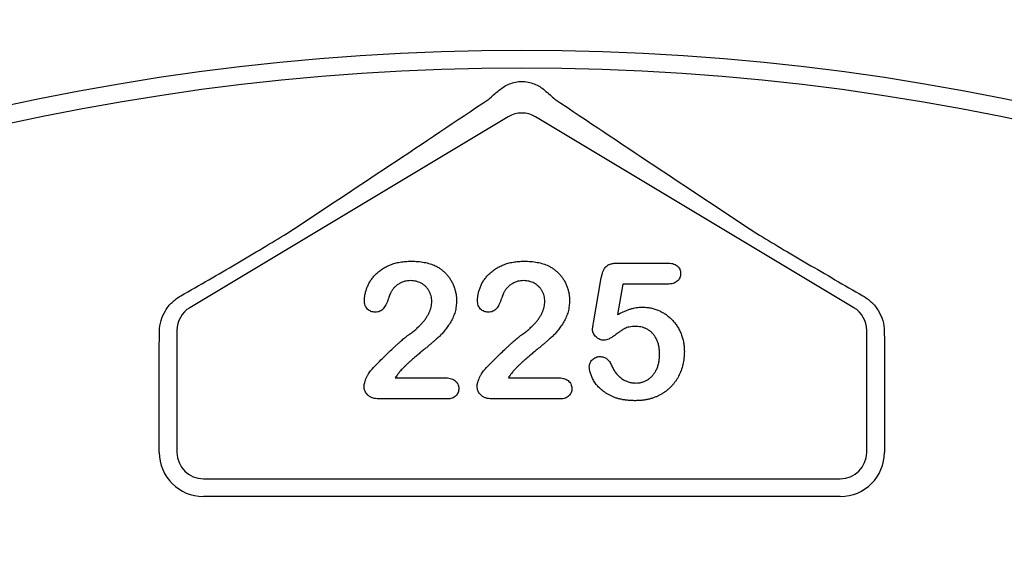
# Model space of a CAD drawing. Units: inches. Extents: x 12223 to 39141, y -4258 to 12505.
# Drawn here: x 27224 to 27332, y 696 to 755 of the extents above; entities that cross this region are included whole.
import ezdxf
from ezdxf import colors
from ezdxf.entities.mleader import LeaderData, LeaderLine
from ezdxf.math import Vec2, Vec3

# ---------------------------------------------------------------- set-up
doc = ezdxf.new("R2010")
doc.units = ezdxf.units.IN
doc.header["$LTSCALE"] = 0.25
doc.header["$MEASUREMENT"] = 0
doc.layers.add('Text', color=7, linetype='Continuous')
doc.styles.get("Standard").update_dxf_attribs({"font": 'arial.ttf'})

msp = doc.modelspace()

# ---------------------------------------------------------------- linework, layer by layer
at = {"color": 7, "linetype": 'Continuous', "lineweight": 25}
for p, q in [((27278.0342, 743.948), (27243.0845, 722.9781)), ((27315.9721, 722.9781), (27281.0224, 743.948)), ((27290.0487, 727.8875), (27295.4194, 727.8875)), ((27287.3921, 721.3081), (27288.2494, 726.2638)), ((27290.6212, 725.561), (27290.0396, 722.2168)), ((27295.48, 725.561), (27290.6212, 725.561)), ((27241.6746, 720.488), (27241.6746, 707.0901)), ((27317.3821, 707.0901), (27317.3821, 720.488)), ((27239.7332, 707.0848), (27239.7332, 719.0484)), ((27319.3234, 719.0484), (27319.3234, 707.0848)), ((27265.6365, 715.286), (27270.9739, 715.286)), ((27278.044, 715.286), (27283.3814, 715.286)), ((27271.3101, 712.9596), (27263.8341, 712.9596)), ((27283.7177, 712.9596), (27276.2416, 712.9596)), ((27244.5786, 704.1861), (27314.478, 704.1861)), ((27314.4833, 702.2447), (27244.5733, 702.2447))]:
    msp.add_line(p, q, dxfattribs=at)
msp.add_circle((27279.5283, 642.3477), 433.1158, dxfattribs=at)
for radius, start, end in [(265.9237, 59.065067, 120.934933), (263.9605, 59.058113, 120.941887)]:
    msp.add_arc((27279.5283, 485.3145), radius, start, end, dxfattribs=at)
for centre, major_axis, ratio, start_param, end_param in [((27279.5283, 741.4485), (0, -2.9134), 0.99813754, 2.60199523, 3.68119008), ((27244.5866, 720.4834), (2.5351, -1.4354), 0.99819139, 2.62718001, 3.65600529), ((27314.4701, 720.4834), (-2.5351, -1.4354), 0.99819139, 2.62718001, 3.65600529), ((27244.5866, 707.0981), (-3.4365, -3.4365), 0.99726469, 5.49915667, 7.06721394), ((27244.5866, 707.0981), (-2.0619, -2.0619), 0.99726469, 5.49915667, 7.06721394), ((27314.4701, 707.0981), (2.0619, -2.0619), 0.99726469, 5.49915667, 7.06721394), ((27314.4701, 707.0981), (3.4365, -3.4365), 0.99726469, 5.49915667, 7.06721394)]:
    msp.add_ellipse(centre, major_axis=major_axis, ratio=ratio, start_param=start_param, end_param=end_param, dxfattribs=at)
for points, knots in [([(27275.9, 745.8919), (27276.0564, 746.0317), (27276.2339, 746.1864), (27276.6185, 746.5167), (27276.8269, 746.6933), (27277.0438, 746.8755)], [0, 0, 0, 0, 0.5, 0.5, 1, 1, 1, 1]), ([(27277.0438, 746.8755), (27277.3664, 747.1464), (27277.7422, 747.3863), (27278.3843, 747.6442), (27278.6044, 747.7104), (27279.0567, 747.8005), (27279.2919, 747.8242), (27279.7581, 747.8247), (27279.9887, 747.8021), (27280.4449, 747.7124), (27280.6716, 747.6444), (27281.0974, 747.4736), (27281.2975, 747.3714), (27281.674, 747.1406), (27281.8515, 747.0109), (27282.0128, 746.8755)], [0, 0, 0, 0, 0.25, 0.25, 0.375, 0.375, 0.5, 0.5, 0.625, 0.625, 0.75, 0.75, 0.875, 0.875, 1, 1, 1, 1]), ([(27253.7472, 731.1374), (27257.5916, 733.6757), (27261.3528, 736.1712), (27268.7286, 741.0851), (27272.3441, 743.5042), (27275.9, 745.8919)], [0, 0, 0, 0, 0.5, 0.5, 1, 1, 1, 1]), ([(27283.1567, 745.8919), (27286.7127, 743.504), (27290.3306, 741.0834), (27297.7063, 736.1695), (27301.4647, 733.6759), (27305.3095, 731.1374)], [0, 0, 0, 0, 0.5, 0.5, 1, 1, 1, 1]), ([(27242.0864, 724.2805), (27244.152, 725.47), (27246.1877, 726.6486), (27249.1593, 728.3892), (27250.1355, 728.9646), (27252.0149, 730.0837), (27252.9211, 730.6292), (27253.7472, 731.1374)], [0, 0, 0, 0, 0.5, 0.5, 0.75, 0.75, 1, 1, 1, 1]), ([(27305.3095, 731.1374), (27306.1358, 730.6289), (27307.0452, 730.0817), (27308.9195, 728.9656), (27309.8902, 728.3934), (27312.8672, 726.6496), (27314.9044, 725.4701), (27316.9703, 724.2805)], [0, 0, 0, 0, 0.25, 0.25, 0.5, 0.5, 1, 1, 1, 1]), ([(27262.2498, 723.7647), (27262.2546, 723.8861), (27262.2642, 724.1321), (27262.3226, 724.5042), (27262.4262, 724.8809), (27262.56, 725.2648), (27262.7366, 725.6436), (27262.9583, 726.0056), (27263.212, 726.3526), (27263.5075, 726.6785), (27263.8454, 726.9791), (27264.2245, 727.2521), (27264.6474, 727.4925), (27265.1101, 727.7012), (27265.6167, 727.8723), (27266.1647, 727.9951), (27266.7553, 728.0686), (27267.1619, 728.077), (27267.3722, 728.0813)], [0, 0, 0, 0, 0.048784007, 0.098893763, 0.150969982, 0.205652026, 0.262116801, 0.318564071, 0.376033571, 0.4346467, 0.495009694, 0.557521448, 0.622055666, 0.690172115, 0.761272372, 0.836591062, 0.915522141, 1, 1, 1, 1]), ([(27267.3722, 728.0813), (27267.623, 728.0763), (27268.1072, 728.0666), (27268.8041, 727.9701), (27269.4465, 727.8201), (27269.8387, 727.6574), (27270.0288, 727.5785)], [0, 0, 0, 0, 0.2760329, 0.5330341, 0.77363535, 1, 1, 1, 1]), ([(27270.0288, 727.5785), (27270.142, 727.5199), (27270.3671, 727.4033), (27270.6859, 727.1927), (27270.9781, 726.9455), (27271.2519, 726.6729), (27271.5005, 726.3735), (27271.7187, 726.0482), (27271.9074, 725.6999), (27272.0669, 725.3332), (27272.1938, 724.9508), (27272.289, 724.5602), (27272.3446, 724.1611), (27272.3517, 723.8931), (27272.3552, 723.7587)], [0, 0, 0, 0, 0.08110223, 0.16132351, 0.24255045, 0.32436021, 0.40698653, 0.4898824, 0.57329251, 0.65878902, 0.74415738, 0.82943374, 0.91442621, 1, 1, 1, 1]), ([(27274.6574, 723.7647), (27274.6621, 723.8861), (27274.6717, 724.1321), (27274.7302, 724.5042), (27274.8338, 724.8809), (27274.9676, 725.2648), (27275.1441, 725.6436), (27275.3658, 726.0056), (27275.6196, 726.3526), (27275.915, 726.6785), (27276.253, 726.9791), (27276.6321, 727.2521), (27277.0549, 727.4925), (27277.5177, 727.7012), (27278.0243, 727.8723), (27278.5723, 727.9951), (27279.1628, 728.0686), (27279.5695, 728.077), (27279.7797, 728.0813)], [0, 0, 0, 0, 0.048784007, 0.098893763, 0.150969982, 0.205652026, 0.262116801, 0.318564071, 0.376033571, 0.4346467, 0.495009694, 0.557521448, 0.622055666, 0.690172115, 0.761272372, 0.836591062, 0.915522141, 1, 1, 1, 1]), ([(27279.7797, 728.0813), (27280.0305, 728.0763), (27280.5148, 728.0666), (27281.2117, 727.9701), (27281.854, 727.8201), (27282.2462, 727.6574), (27282.4363, 727.5785)], [0, 0, 0, 0, 0.2760329, 0.5330341, 0.77363535, 1, 1, 1, 1]), ([(27282.4363, 727.5785), (27282.5495, 727.5199), (27282.7747, 727.4033), (27283.0934, 727.1927), (27283.3857, 726.9455), (27283.6594, 726.6729), (27283.908, 726.3735), (27284.1263, 726.0482), (27284.315, 725.6999), (27284.4745, 725.3332), (27284.6013, 724.9508), (27284.6966, 724.5602), (27284.7521, 724.1611), (27284.7592, 723.8931), (27284.7628, 723.7587)], [0, 0, 0, 0, 0.08110223, 0.16132351, 0.24255045, 0.32436021, 0.40698653, 0.4898824, 0.57329251, 0.65878902, 0.74415738, 0.82943374, 0.91442621, 1, 1, 1, 1]), ([(27288.2494, 726.2638), (27288.2755, 726.3969), (27288.3247, 726.6475), (27288.4418, 726.9899), (27288.5901, 727.2747), (27288.773, 727.5075), (27289.0093, 727.6863), (27289.3048, 727.8039), (27289.6574, 727.8766), (27289.912, 727.8837), (27290.0487, 727.8875)], [0, 0, 0, 0, 0.14933191, 0.28132831, 0.39734143, 0.50180869, 0.60509535, 0.71981999, 0.84948242, 1, 1, 1, 1]), ([(27295.4194, 727.8875), (27295.5398, 727.8844), (27295.7658, 727.8786), (27296.0829, 727.8256), (27296.352, 727.7332), (27296.5762, 727.6043), (27296.7517, 727.4347), (27296.8715, 727.2229), (27296.9467, 726.9776), (27296.9543, 726.8016), (27296.9583, 726.7091)], [0, 0, 0, 0, 0.16334664, 0.30669133, 0.43459891, 0.54768938, 0.65529563, 0.76157505, 0.87476518, 1, 1, 1, 1]), ([(27296.9583, 726.7091), (27296.9536, 726.6268), (27296.9447, 726.4672), (27296.874, 726.2397), (27296.7499, 726.0414), (27296.5864, 725.8655), (27296.3709, 725.7293), (27296.1137, 725.6272), (27295.8104, 725.5734), (27295.5943, 725.5653), (27295.48, 725.561)], [0, 0, 0, 0, 0.11675833, 0.22655006, 0.33405963, 0.44669155, 0.56486009, 0.69298747, 0.83759288, 1, 1, 1, 1]), ([(27267.3116, 725.9488), (27267.2023, 725.9454), (27266.9884, 725.9388), (27266.6764, 725.8835), (27266.3838, 725.7897), (27266.1101, 725.6558), (27265.8517, 725.4904), (27265.6143, 725.2837), (27265.3928, 725.043), (27265.2676, 724.859), (27265.2033, 724.7644)], [0, 0, 0, 0, 0.12944037, 0.25338742, 0.3741095, 0.49239298, 0.61354725, 0.73659564, 0.86450576, 1, 1, 1, 1]), ([(27269.641, 723.6739), (27269.6383, 723.7812), (27269.633, 723.9918), (27269.5679, 724.2976), (27269.4735, 724.5874), (27269.3346, 724.8552), (27269.1652, 725.1002), (27268.9675, 725.3213), (27268.7381, 725.5101), (27268.4829, 725.6656), (27268.2111, 725.7959), (27267.9213, 725.8806), (27267.6209, 725.9393), (27267.4159, 725.9456), (27267.3116, 725.9488)], [0, 0, 0, 0, 0.08845503, 0.17341977, 0.25693842, 0.33928529, 0.42132814, 0.50214348, 0.58321608, 0.66552501, 0.74827131, 0.831026, 0.9140403, 1, 1, 1, 1]), ([(27279.7192, 725.9488), (27279.6099, 725.9454), (27279.396, 725.9388), (27279.084, 725.8835), (27278.7914, 725.7897), (27278.5177, 725.6558), (27278.2593, 725.4904), (27278.0219, 725.2837), (27277.8003, 725.043), (27277.6752, 724.859), (27277.6108, 724.7644)], [0, 0, 0, 0, 0.12944037, 0.25338742, 0.3741095, 0.49239298, 0.61354725, 0.73659564, 0.86450576, 1, 1, 1, 1]), ([(27282.0486, 723.6739), (27282.0459, 723.7812), (27282.0406, 723.9918), (27281.9755, 724.2976), (27281.8811, 724.5874), (27281.7421, 724.8552), (27281.5728, 725.1002), (27281.3751, 725.3213), (27281.1456, 725.5101), (27280.8904, 725.6656), (27280.6187, 725.7959), (27280.3288, 725.8806), (27280.0285, 725.9393), (27279.8234, 725.9456), (27279.7192, 725.9488)], [0, 0, 0, 0, 0.088455031, 0.173419768, 0.256938419, 0.339285291, 0.421328142, 0.502143479, 0.58321608, 0.66552501, 0.74827131, 0.831025997, 0.914040302, 1, 1, 1, 1]), ([(27239.7473, 720.3853), (27239.7502, 720.7919), (27239.81, 721.1842), (27240.0313, 721.9443), (27240.1952, 722.3119), (27240.604, 722.9814), (27240.8546, 723.2933), (27241.4216, 723.8415), (27241.737, 724.0793), (27242.0864, 724.2805)], [0, 0, 0, 0, 0.25, 0.25, 0.5, 0.5, 0.75, 0.75, 1, 1, 1, 1]), ([(27265.2033, 724.7644), (27265.1838, 724.7272), (27265.1344, 724.6331), (27265.056, 724.4558), (27264.9644, 724.21), (27264.8603, 723.914), (27264.7445, 723.6042), (27264.6152, 723.3175), (27264.4758, 723.0708), (27264.3293, 722.8604), (27264.1582, 722.6894), (27263.9477, 722.5729), (27263.7023, 722.5019), (27263.5266, 722.4937), (27263.4342, 722.4894)], [0, 0, 0, 0, 0.04064679, 0.10276141, 0.18751729, 0.29447087, 0.4064496, 0.50746566, 0.59849637, 0.68040438, 0.75504691, 0.8303201, 0.91072778, 1, 1, 1, 1]), ([(27277.6108, 724.7644), (27277.5913, 724.7272), (27277.542, 724.6331), (27277.4635, 724.4558), (27277.3719, 724.21), (27277.2678, 723.914), (27277.152, 723.6042), (27277.0228, 723.3175), (27276.8833, 723.0708), (27276.7369, 722.8604), (27276.5658, 722.6894), (27276.3553, 722.5729), (27276.1098, 722.5019), (27275.9342, 722.4937), (27275.8418, 722.4894)], [0, 0, 0, 0, 0.04064679, 0.10276141, 0.18751729, 0.29447087, 0.4064496, 0.50746566, 0.59849637, 0.68040438, 0.75504691, 0.8303201, 0.91072778, 1, 1, 1, 1]), ([(27316.9703, 724.2805), (27317.3197, 724.0793), (27317.6347, 723.8417), (27318.2006, 723.2948), (27318.4519, 722.9825), (27318.8609, 722.313), (27319.0245, 721.9466), (27319.2467, 721.1846), (27319.3064, 720.7918), (27319.3094, 720.3853)], [0, 0, 0, 0, 0.25, 0.25, 0.5, 0.5, 0.75, 0.75, 1, 1, 1, 1]), ([(27263.4342, 722.4894), (27263.3531, 722.4934), (27263.1942, 722.5012), (27262.9656, 722.5651), (27262.7623, 722.6794), (27262.5788, 722.8264), (27262.4289, 723.0151), (27262.3261, 723.24), (27262.2602, 723.4924), (27262.2534, 723.6714), (27262.2498, 723.7647)], [0, 0, 0, 0, 0.12442094, 0.24359949, 0.36007869, 0.4801002, 0.60253744, 0.72590243, 0.85704853, 1, 1, 1, 1]), ([(27272.3552, 723.7587), (27272.3479, 723.5501), (27272.3335, 723.1385), (27272.2111, 722.5371), (27272.0141, 721.9635), (27271.7352, 721.4328), (27271.4237, 720.9457), (27271.1043, 720.5052), (27270.783, 720.1211), (27270.5011, 719.8364), (27270.2555, 719.6265), (27270.0549, 719.4418), (27269.8189, 719.2442), (27269.5609, 719.019), (27269.2717, 718.7774), (27268.9557, 718.5128), (27268.6127, 718.2266), (27268.2499, 717.9274), (27267.8893, 717.6268), (27267.5498, 717.3361), (27267.241, 717.0634), (27266.9604, 716.8098), (27266.7142, 716.569), (27266.4906, 716.3533), (27266.3027, 716.15), (27266.1913, 716.0175), (27266.1393, 715.9555)], [0, 0, 0, 0, 0.060710182, 0.119777243, 0.178006473, 0.236805638, 0.29392338, 0.346341125, 0.395185284, 0.439692458, 0.462823815, 0.489277043, 0.519105679, 0.55247553, 0.589005039, 0.628885766, 0.672532301, 0.719116464, 0.765888739, 0.809275846, 0.849285433, 0.885927259, 0.919417441, 0.949574889, 0.976424125, 1, 1, 1, 1]), ([(27267.1056, 719.9994), (27267.2409, 720.0981), (27267.5037, 720.2899), (27267.8706, 720.5903), (27268.202, 720.8908), (27268.5003, 721.1912), (27268.7668, 721.4933), (27268.992, 721.8045), (27269.1934, 722.1128), (27269.3523, 722.4289), (27269.4815, 722.7433), (27269.5722, 723.0561), (27269.6305, 723.3657), (27269.6375, 723.5716), (27269.641, 723.6739)], [0, 0, 0, 0, 0.10845669, 0.21072412, 0.3070446, 0.39816714, 0.48487181, 0.56768932, 0.6468075, 0.72316246, 0.7965309, 0.86670676, 0.93381565, 1, 1, 1, 1]), ([(27275.8418, 722.4894), (27275.7606, 722.4934), (27275.6018, 722.5012), (27275.3732, 722.5651), (27275.1699, 722.6794), (27274.9864, 722.8264), (27274.8364, 723.0151), (27274.7337, 723.24), (27274.6678, 723.4924), (27274.6609, 723.6714), (27274.6574, 723.7647)], [0, 0, 0, 0, 0.12442094, 0.24359949, 0.36007869, 0.4801002, 0.60253744, 0.72590243, 0.85704853, 1, 1, 1, 1]), ([(27284.7628, 723.7587), (27284.7554, 723.5501), (27284.741, 723.1385), (27284.6186, 722.5371), (27284.4217, 721.9635), (27284.1428, 721.4328), (27283.8313, 720.9457), (27283.5119, 720.5052), (27283.1905, 720.1211), (27282.9086, 719.8364), (27282.663, 719.6265), (27282.4625, 719.4418), (27282.2264, 719.2442), (27281.9685, 719.019), (27281.6792, 718.7774), (27281.3633, 718.5128), (27281.0203, 718.2266), (27280.6574, 717.9274), (27280.2969, 717.6268), (27279.9574, 717.3361), (27279.6485, 717.0634), (27279.368, 716.8098), (27279.1218, 716.569), (27278.8981, 716.3533), (27278.7102, 716.15), (27278.5989, 716.0175), (27278.5469, 715.9555)], [0, 0, 0, 0, 0.060710182, 0.119777243, 0.178006473, 0.236805638, 0.29392338, 0.346341125, 0.395185284, 0.439692458, 0.462823815, 0.489277043, 0.519105679, 0.55247553, 0.589005039, 0.628885766, 0.672532301, 0.719116464, 0.765888739, 0.809275846, 0.849285433, 0.885927259, 0.919417441, 0.949574889, 0.976424125, 1, 1, 1, 1]), ([(27279.5132, 719.9994), (27279.6484, 720.0981), (27279.9112, 720.2899), (27280.2782, 720.5903), (27280.6096, 720.8908), (27280.9079, 721.1912), (27281.1744, 721.4933), (27281.3996, 721.8045), (27281.601, 722.1128), (27281.7599, 722.4289), (27281.889, 722.7433), (27281.9798, 723.0561), (27282.0381, 723.3657), (27282.0451, 723.5716), (27282.0486, 723.6739)], [0, 0, 0, 0, 0.10845669, 0.21072412, 0.3070446, 0.39816714, 0.48487181, 0.56768932, 0.6468075, 0.72316246, 0.7965309, 0.86670676, 0.93381565, 1, 1, 1, 1]), ([(27290.0396, 722.2168), (27290.1591, 722.2828), (27290.392, 722.4114), (27290.7457, 722.5777), (27291.0905, 722.722), (27291.4302, 722.8359), (27291.7612, 722.9294), (27292.0866, 722.9917), (27292.4043, 723.0342), (27292.6143, 723.0386), (27292.7174, 723.0408)], [0, 0, 0, 0, 0.14450389, 0.28179949, 0.41367315, 0.5401592, 0.66106504, 0.7776804, 0.89083116, 1, 1, 1, 1]), ([(27292.7174, 723.0408), (27292.8782, 723.0359), (27293.1973, 723.0264), (27293.6663, 722.9551), (27294.1205, 722.8398), (27294.554, 722.6758), (27294.967, 722.4729), (27295.3523, 722.233), (27295.7108, 721.9585), (27296.0366, 721.6466), (27296.3315, 721.3017), (27296.5969, 720.9291), (27296.8238, 720.5229), (27297.018, 720.0906), (27297.1716, 719.634), (27297.2846, 719.1588), (27297.353, 718.6656), (27297.3604, 718.3306), (27297.3642, 718.1607)], [0, 0, 0, 0, 0.06417338, 0.12733742, 0.18893074, 0.25092375, 0.31203639, 0.3723259, 0.43182733, 0.49198599, 0.55201621, 0.61274611, 0.67429457, 0.73744703, 0.80169254, 0.86632007, 0.93222107, 1, 1, 1, 1]), ([(27287.28, 720.6053), (27287.2818, 720.6265), (27287.2877, 720.6946), (27287.3115, 720.8327), (27287.3481, 721.0454), (27287.376, 721.2121), (27287.3921, 721.3081)], [0, 0, 0, 0, 0.0897723, 0.2877842, 0.59002277, 1, 1, 1, 1]), ([(27292.0752, 720.9082), (27291.9387, 720.907), (27291.6861, 720.9049), (27291.3386, 720.8611), (27291.0503, 720.8007), (27290.8103, 720.6985), (27290.59, 720.5556), (27290.3375, 720.3911), (27290.0473, 720.179), (27289.7304, 719.9418), (27289.4087, 719.7132), (27289.1008, 719.5414), (27288.8212, 719.4297), (27288.6409, 719.4133), (27288.5583, 719.4057)], [0, 0, 0, 0, 0.10444133, 0.19325981, 0.26791432, 0.32924438, 0.3917096, 0.46870637, 0.56012928, 0.66684749, 0.77195089, 0.86193326, 0.93678774, 1, 1, 1, 1]), ([(27294.65, 717.8578), (27294.6466, 718.0156), (27294.6399, 718.3206), (27294.5714, 718.7594), (27294.4639, 719.1627), (27294.3119, 719.5279), (27294.124, 719.8534), (27293.9056, 720.1374), (27293.6567, 720.379), (27293.3774, 720.5726), (27293.0747, 720.7201), (27292.7572, 720.832), (27292.4211, 720.8962), (27292.1916, 720.9042), (27292.0752, 720.9082)], [0, 0, 0, 0, 0.10535731, 0.20363976, 0.29595134, 0.38366084, 0.4670961, 0.54644875, 0.62231746, 0.69793075, 0.77245863, 0.84671115, 0.92226722, 1, 1, 1, 1]), ([(27263.0889, 716.2342), (27263.3093, 716.4631), (27263.7363, 716.9064), (27264.3679, 717.5391), (27264.9619, 718.1247), (27265.4405, 718.5729), (27265.7987, 718.9033), (27266.044, 719.1234), (27266.2682, 719.3245), (27266.4731, 719.5024), (27266.6586, 719.6582), (27266.8251, 719.7905), (27266.9702, 719.9044), (27267.0629, 719.9695), (27267.1056, 719.9994)], [0, 0, 0, 0, 0.17297783, 0.33505208, 0.48663985, 0.62701345, 0.6919777, 0.75191299, 0.80641502, 0.85589941, 0.89960318, 0.93831792, 0.97163003, 1, 1, 1, 1]), ([(27275.4965, 716.2342), (27275.7169, 716.4631), (27276.1439, 716.9064), (27276.7755, 717.5391), (27277.3694, 718.1247), (27277.8481, 718.5729), (27278.2063, 718.9033), (27278.4516, 719.1234), (27278.6758, 719.3245), (27278.8806, 719.5024), (27279.0662, 719.6582), (27279.2326, 719.7905), (27279.3778, 719.9044), (27279.4705, 719.9695), (27279.5132, 719.9994)], [0, 0, 0, 0, 0.17297783, 0.33505208, 0.48663985, 0.62701345, 0.6919777, 0.75191299, 0.80641502, 0.85589941, 0.89960318, 0.93831792, 0.97163003, 1, 1, 1, 1]), ([(27288.5583, 719.4057), (27288.4761, 719.4106), (27288.3148, 719.4201), (27288.0796, 719.4906), (27287.8603, 719.6066), (27287.6634, 719.7672), (27287.4966, 719.9529), (27287.3704, 720.1571), (27287.2938, 720.3768), (27287.2846, 720.529), (27287.28, 720.6053)], [0, 0, 0, 0, 0.12768675, 0.25030016, 0.37801581, 0.51080447, 0.64303597, 0.76410422, 0.88167654, 1, 1, 1, 1]), ([(27286.9317, 716.5038), (27286.936, 716.5698), (27286.9447, 716.7027), (27287.0088, 716.8979), (27287.1147, 717.0851), (27287.2594, 717.2609), (27287.4325, 717.4169), (27287.6353, 717.533), (27287.8603, 717.6015), (27288.0177, 717.6088), (27288.0979, 717.6124)], [0, 0, 0, 0, 0.11149449, 0.2242213, 0.34332151, 0.4730358, 0.60715966, 0.73471463, 0.86474246, 1, 1, 1, 1]), ([(27288.0979, 717.6124), (27288.1678, 717.6096), (27288.3041, 717.6042), (27288.5017, 717.5582), (27288.6832, 717.4772), (27288.8516, 717.3664), (27289.0072, 717.2257), (27289.147, 717.0536), (27289.2725, 716.8507), (27289.3406, 716.7005), (27289.3762, 716.6219)], [0, 0, 0, 0, 0.12149752, 0.23694201, 0.35017451, 0.465619, 0.58623752, 0.71351262, 0.84996831, 1, 1, 1, 1]), ([(27297.3642, 718.1607), (27297.3571, 717.9168), (27297.3432, 717.4361), (27297.2177, 716.7334), (27297.0186, 716.0631), (27296.7814, 715.5364), (27296.5572, 715.137), (27296.368, 714.8541), (27296.1617, 714.5867), (27295.9367, 714.3349), (27295.6938, 714.0969), (27295.4297, 713.8776), (27295.1512, 713.6697), (27294.8536, 713.4831), (27294.5432, 713.3126), (27294.2164, 713.1673), (27293.8779, 713.0421), (27293.5245, 712.9446), (27293.1615, 712.8595), (27292.7832, 712.8077), (27292.3929, 712.773), (27292.1278, 712.7682), (27291.9934, 712.7657)], [0, 0, 0, 0, 0.0855499, 0.16864948, 0.2497256, 0.33048808, 0.37080509, 0.41042422, 0.44984464, 0.48926028, 0.52886513, 0.56912133, 0.60967295, 0.65077849, 0.69233546, 0.73390453, 0.7761809, 0.81893014, 0.86252915, 0.9069433, 0.95283504, 1, 1, 1, 1]), ([(27292.0328, 714.7044), (27292.1605, 714.7082), (27292.4105, 714.7156), (27292.7699, 714.7992), (27293.1077, 714.9226), (27293.4167, 715.1029), (27293.695, 715.3298), (27293.9474, 715.5898), (27294.1565, 715.8965), (27294.3344, 716.2348), (27294.4774, 716.6045), (27294.5758, 717.0015), (27294.638, 717.4217), (27294.646, 717.7102), (27294.65, 717.8578)], [0, 0, 0, 0, 0.08328049, 0.16298365, 0.23980129, 0.31752831, 0.39540913, 0.47379115, 0.55339052, 0.63689275, 0.72313266, 0.811604, 0.90358368, 1, 1, 1, 1]), ([(27289.3762, 716.6219), (27289.446, 716.4763), (27289.5821, 716.1923), (27289.847, 715.8138), (27290.1394, 715.4793), (27290.4699, 715.2018), (27290.8272, 714.9764), (27291.2129, 714.8233), (27291.6154, 714.7195), (27291.8928, 714.7095), (27292.0328, 714.7044)], [0, 0, 0, 0, 0.13926671, 0.2716091, 0.39764727, 0.52206026, 0.64308831, 0.76084418, 0.87931503, 1, 1, 1, 1]), ([(27262.2074, 714.347), (27262.2117, 714.4119), (27262.221, 714.5534), (27262.2778, 714.7783), (27262.3622, 715.033), (27262.4821, 715.3049), (27262.6178, 715.5771), (27262.7674, 715.8266), (27262.9193, 716.0471), (27263.034, 716.1737), (27263.0889, 716.2342)], [0, 0, 0, 0, 0.09199283, 0.20065378, 0.32736989, 0.47225194, 0.62137635, 0.7580832, 0.88435405, 1, 1, 1, 1]), ([(27266.1393, 715.9555), (27266.0547, 715.8548), (27265.875, 715.6408), (27265.719, 715.4089), (27265.6365, 715.286)], [0, 0, 0, 0, 0.47038315, 1, 1, 1, 1]), ([(27274.615, 714.347), (27274.6192, 714.4119), (27274.6286, 714.5534), (27274.6853, 714.7783), (27274.7698, 715.033), (27274.8897, 715.3049), (27275.0254, 715.5771), (27275.1749, 715.8266), (27275.3268, 716.0471), (27275.4416, 716.1737), (27275.4965, 716.2342)], [0, 0, 0, 0, 0.09199283, 0.20065378, 0.32736989, 0.47225194, 0.62137635, 0.7580832, 0.88435405, 1, 1, 1, 1]), ([(27278.5469, 715.9555), (27278.4623, 715.8548), (27278.2825, 715.6408), (27278.1266, 715.4089), (27278.044, 715.286)], [0, 0, 0, 0, 0.47038315, 1, 1, 1, 1]), ([(27291.9934, 712.7657), (27291.8439, 712.7667), (27291.5525, 712.7687), (27291.1262, 712.8055), (27290.7208, 712.853), (27290.3381, 712.9311), (27289.9762, 713.0235), (27289.6366, 713.1381), (27289.3188, 713.2755), (27288.9328, 713.4814), (27288.5023, 713.7681), (27288.0505, 714.1404), (27287.6818, 714.5409), (27287.4042, 714.9652), (27287.1987, 715.3835), (27287.0463, 715.7792), (27286.9527, 716.1501), (27286.9384, 716.3902), (27286.9317, 716.5038)], [0, 0, 0, 0, 0.06450766, 0.12570391, 0.18456554, 0.2405433, 0.29413098, 0.34567024, 0.39505123, 0.44339651, 0.53428523, 0.61781054, 0.69554933, 0.76818761, 0.83581251, 0.8963536, 0.95099926, 1, 1, 1, 1]), ([(27270.9739, 715.286), (27271.0994, 715.2837), (27271.336, 715.2792), (27271.6661, 715.2171), (27271.9525, 715.1232), (27272.1888, 714.9819), (27272.3783, 714.8088), (27272.5124, 714.6022), (27272.5953, 714.3672), (27272.6047, 714.2003), (27272.6096, 714.1137)], [0, 0, 0, 0, 0.16592633, 0.31272817, 0.44291683, 0.56279741, 0.67438148, 0.7796641, 0.88575804, 1, 1, 1, 1]), ([(27283.3814, 715.286), (27283.507, 715.2837), (27283.7436, 715.2792), (27284.0737, 715.2171), (27284.3601, 715.1232), (27284.5963, 714.9819), (27284.7859, 714.8088), (27284.9199, 714.6022), (27285.0028, 714.3672), (27285.0123, 714.2003), (27285.0172, 714.1137)], [0, 0, 0, 0, 0.16592633, 0.31272817, 0.44291683, 0.56279741, 0.67438148, 0.7796641, 0.88575804, 1, 1, 1, 1]), ([(27263.8341, 712.9596), (27263.7125, 712.9647), (27263.4818, 712.9745), (27263.1552, 713.0503), (27262.8704, 713.1812), (27262.6344, 713.3652), (27262.4443, 713.5801), (27262.3102, 713.8204), (27262.2221, 714.0774), (27262.2123, 714.2564), (27262.2074, 714.347)], [0, 0, 0, 0, 0.15256052, 0.28939824, 0.41814473, 0.54290327, 0.66240428, 0.77593936, 0.8865924, 1, 1, 1, 1]), ([(27272.6096, 714.1137), (27272.6056, 714.0356), (27272.5976, 713.8829), (27272.5354, 713.6642), (27272.432, 713.4648), (27272.2908, 713.2858), (27272.1059, 713.1367), (27271.8757, 713.0333), (27271.6063, 712.9698), (27271.4125, 712.9631), (27271.3101, 712.9596)], [0, 0, 0, 0, 0.11939088, 0.23329319, 0.34448366, 0.46096312, 0.57961274, 0.70396342, 0.84366539, 1, 1, 1, 1]), ([(27276.2416, 712.9596), (27276.1201, 712.9647), (27275.8894, 712.9745), (27275.5628, 713.0503), (27275.278, 713.1812), (27275.042, 713.3652), (27274.8518, 713.5801), (27274.7177, 713.8204), (27274.6296, 714.0774), (27274.6199, 714.2564), (27274.615, 714.347)], [0, 0, 0, 0, 0.15256052, 0.28939824, 0.41814473, 0.54290327, 0.66240428, 0.77593936, 0.8865924, 1, 1, 1, 1]), ([(27285.0172, 714.1137), (27285.0131, 714.0356), (27285.0051, 713.8829), (27284.943, 713.6642), (27284.8396, 713.4648), (27284.6984, 713.2858), (27284.5134, 713.1367), (27284.2833, 713.0333), (27284.0139, 712.9698), (27283.8201, 712.9631), (27283.7177, 712.9596)], [0, 0, 0, 0, 0.11939088, 0.23329319, 0.34448366, 0.46096312, 0.57961274, 0.70396342, 0.84366539, 1, 1, 1, 1])]:
    msp.add_open_spline(points, degree=3, knots=knots, dxfattribs=at)
for points in [[(27282.0128, 746.8755), (27282.4485, 746.5096), (27282.8413, 746.1736), (27283.1567, 745.8919)], [(27239.7332, 719.0484), (27239.7394, 719.4954), (27239.7441, 719.941), (27239.7473, 720.3853)], [(27319.3094, 720.3853), (27319.3126, 719.941), (27319.3173, 719.4954), (27319.3234, 719.0484)]]:
    msp.add_open_spline(points, degree=3, dxfattribs=at)

# ---------------------------------------------------------------- leaders
at = {"layer": 'Text'}
ml = msp.add_multileader_mtext('Standard', dxfattribs=at)
ml.set_content('Interior Access Holes - See NOTE 5', color=256)
ml.set_leader_properties()
ml.build(insert=Vec2(0, 0))
ml.multileader.update_dxf_attribs({"text_right_attachment_type": 6, "dogleg_length": 0.36, "arrow_head_size": 161.25})
ctx = ml.context
ctx.base_point, ctx.char_height, ctx.arrow_head_size, ctx.landing_gap_size, ctx.plane_origin = Vec3(28652.371, -398.7473), 110.859375, 161.25, 0.1512, Vec3(27968.9592, -1704.2516)
ctx.right_attachment = 6
notes = []
notes.append((ctx, [(0, (1, 1, 0), (28314.4648, -398.7473), (1, 0), 337.9063, [(1, [(27821.7391, 1113.1276), (26693.0059, 1143.1305)], 0, [])])]))
ctx.mtext.insert, ctx.mtext.width, ctx.mtext.defined_height, ctx.mtext.flow_direction = Vec3(28652.5222, -342.3723), 1466.499677, 497.7112, 5
for ctx, leaders in notes:
    for number, flags, end, landing, length, lines in leaders:
        leader = LeaderData()
        leader.index, (leader.has_last_leader_line, leader.has_dogleg_vector, leader.attachment_direction) = number, flags
        leader.last_leader_point, leader.dogleg_vector, leader.dogleg_length = Vec3(end), Vec3(landing), length
        for number, points, colour, breaks in lines:
            line = LeaderLine()
            line.index, line.vertices, line.color, line.breaks = number, Vec3.list(points), colors.encode_raw_color(colour), breaks
            leader.lines.append(line)
        ctx.leaders.append(leader)

doc.saveas('drawing.dxf')
